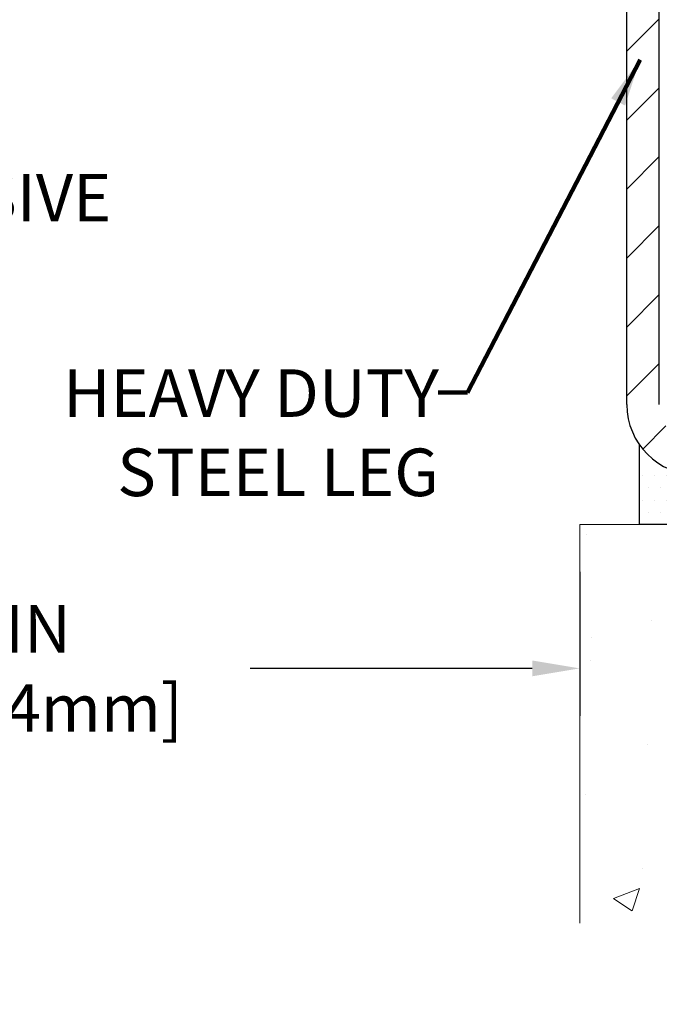
# Model space of a CAD drawing. Extents: x -308 to 3254, y -284 to 1977.
# Drawn here: x 13 to 17, y 7 to 12 of the extents above; entities that cross this region are included whole.
import ezdxf

# ---------------------------------------------------------------- set-up
doc = ezdxf.new("R2010")
doc.units = 0
doc.header["$LTSCALE"] = 5
doc.header["$MEASUREMENT"] = 0
doc.layers.get('DEFPOINTS').update_dxf_attribs({"linetype": 'CONTINUOUS'})
for name, color, linetype, lineweight in [('CONCRETE - H', 130, 'CONTINUOUS', 9), ('CONCRETE - L', 132, 'CONTINUOUS', 13), ('DIMS', 50, 'CONTINUOUS', 25), ('MIG FOOT - H', 251, 'CONTINUOUS', 20), ('MIG FOOT - L', 7, 'CONTINUOUS', 30), ('SETTING BED - H', 210, 'CONTINUOUS', 20), ('SETTING BED - L', 212, 'CONTINUOUS', 25), ('TEXT - 4', 241, 'CONTINUOUS', 25)]:
    doc.layers.add(name, color=color, linetype=linetype, lineweight=lineweight)
doc.styles.add('ROMANS', font='romans', dxfattribs={"width": 0.9})
doc.dimstyles.get("Standard").update_dxf_attribs({"dimtxt": 0.18, "dimasz": 0.18, "dimexe": 0.18, "dimexo": 0.0625, "dimgap": 0.09, "dimtad": 0, "dimtih": 1, "dimtoh": 1, "dimdec": 4, "dimzin": 0, "dimdsep": 46, "dimtxsty": 'Standard', "dimcen": 0.09, "dimadec": 0, "dimazin": 0, "dimtfac": 1, "dimtdec": 4, "dimtofl": 0, "dimtmove": 0, "dimatfit": 3, "dimfxl": 1, "dimtolj": 1, "dimtzin": 0, "dimarcsym": 0})

# ---------------------------------------------------------------- blocks, each defined once
blk = doc.blocks.new('*D18')
at = {"layer": 'DEFPOINTS', "color": 0, "transparency": 16777216}
for p in [(10.22809019038232, 11.82324405774443), (16.22809019038863, 9.577392875106057), (16.22809019038863, 8.85024600393271)]:
    blk.add_point(p, dxfattribs=at)
at = {"layer": 'DIMS', "color": 0, "lineweight": -2, "transparency": 16777216}
for p, q in [((10.22809019038232, 11.58324405774443), (10.22809019038232, 8.61024600393271)), ((16.22809019038863, 9.337392875106056), (16.22809019038863, 8.61024600393271)), ((10.46809019038232, 8.85024600393271), (12.16444708922963, 8.85024600393271)), ((15.98809019038863, 8.85024600393271), (14.56444708922963, 8.85024600393271))]:
    blk.add_line(p, q, dxfattribs=at)
at = {"layer": 'DIMS', "color": 0, "transparency": 16777216}
for points in [[(10.46809019038232, 8.89024600393271), (10.46809019038232, 8.810246003932711), (10.22809019038232, 8.85024600393271)], [(15.98809019038863, 8.89024600393271), (15.98809019038863, 8.810246003932711), (16.22809019038863, 8.85024600393271)]]:
    blk.add_solid(points, dxfattribs=at)
at = {"layer": 'DIMS', "color": 0, "transparency": 16777216, "insert": (13.36444708922963, 8.85024600393271), "char_height": 0.24, "attachment_point": 5}
blk.add_mtext('\\A1;6 IN\\P [152.4mm]', dxfattribs=at)

msp = doc.modelspace()

# ---------------------------------------------------------------- hatches: boundary and pattern name
at = {"layer": 'CONCRETE - H'}
h = msp.add_hatch(dxfattribs=at)
h.set_pattern_fill('AR-CONC', color=256, scale=0.1875, style=0)
h.set_pattern_definition([(49.99999999999999, (0, 0), (1.344862842376413, -0.1176602530923658), [0.140625, -1.546875]), (355, (0, 0), (-0.260158750524375, 1.410360250687522), [0.1125, -1.2375]), (100.45144446, (0.112071901875, -0.00980502), (1.084704087613335, 1.29269998306618), [0.11951286, -1.31464146]), (46.18420000000002, (0, 0.375), (2.001077495009198, -0.3103486514870185), [0.2109375, -2.3203125]), (96.63563549, (0.166756396875, 0.349137549375), (1.752491148139178, 1.826472376452282), [0.17926939125, -1.9719633]), (351.1841639899999, (0, 0.375), (1.7524911469777, 1.826472375506232), [0.16875, -1.856250001875]), (21, (0.1875, 0.28125), (1.119200722722116, -0.7549104199975103), [0.140625, -1.546875]), (326.0000000000001, (0.1875, 0.28125), (0.4562162473529657, 1.359656334462849), [0.1125, -1.2375]), (71.45144474, (0.28076672625, 0.21834079875), (1.575416956368696, 0.6047459115119134), [0.11951285625, -1.31464146]), (37.50000000000001, (0, 0), (0.02279972871992, 0.6241759759337091), [0, -1.2225, 0, -1.25625, 0, -1.2421875]), (7.499999999999999, (0, 0), (0.4932553827040286, 0.7395219597794255), [0, -0.7162499999999999, 0, -1.194375, 0, -0.4734375]), (327.5, (-0.418125, 0), (1.000917067823267, -0.04229038450196204), [0, -0.46875, 0, -1.4625, 0, -1.940625]), (317.5, (-0.605625, 0), (1.093474067516974, 0.1876968418730957), [0, -0.609375, 0, -0.97125, 0, -1.378125])])
edge = h.paths.add_edge_path()
edge.add_line((24.52442254189233, 9.577392875129135), (19.63381548996469, 9.577392875115436))
edge.add_line((19.63381548996469, 9.577392875115436), (19.63381548996719, 8.76171353278562))
edge.add_line((19.63381548996719, 8.76171353278562), (19.36823106042127, 8.834889339083361))
edge.add_line((19.36823106042127, 8.834889339083361), (19.4784828752108, 8.731445058516897))
edge.add_line((19.4784828752108, 8.73144505851684), (19.16633287950273, 8.780542925197096))
edge.add_line((19.16633287950273, 8.780542925197096), (19.16633287950046, 9.577392875114128))
edge.add_line((19.16633287950046, 9.577392875114128), (16.22809019038067, 9.577392875106057))
edge.add_line((16.22809019038068, 9.577392875106057), (16.22809019038677, 7.564046285663949))
edge.add_spline(control_points=[(16.29336215085365, 7.564046285663949), (16.70673207362245, 7.579929176076689), (17.64735174819668, 7.479756829191786), (19.34466380307539, 7.154678820100798), (21.28054594538412, 7.840470392775273), (23.71987091063548, 7.500065352361787), (24.40386227350885, 8.940608145064573), (24.52442254189231, 9.577392875129135)], knot_values=[0, 0, 0, 0, 1.252906127532365, 2.819417216379572, 5.077251546939012, 7.401915055728718, 9.217154469637679, 9.217154469637679, 9.217154469637679, 9.217154469637679], degree=3, periodic=0)
h.paths.add_polyline_path([(22.37397910603839, 7.413193126798498), (27.59569339175268, 7.413193126798498), (27.59569339175268, 8.573193126798499), (22.37397910603839, 8.573193126798499)], flags=9)
at = {"layer": 'MIG FOOT - H'}
h = msp.add_hatch(dxfattribs=at)
h.set_pattern_fill('ANSI31', color=256, scale=1.9685, style=0)
h.set_pattern_definition([(45, (-933.9803606720382, -451.3021095471207), (-0.1739924623457148, 0.1739924623457148), [])])
h.paths.add_polyline_path([(16.63009019039757, 15.02339237511529), (16.46609019039758, 15.02339237511529), (16.46609019039826, 14.39851337654932), (16.63009019039802, 14.39851337654932)])
edge = h.paths.add_edge_path()
edge.add_line((16.63009019039802, 14.08589237511529), (16.46609019039803, 14.08589237511529))
edge.add_line((16.46609019039803, 14.08589237511529), (16.46609019039826, 10.1817223751155))
edge.add_arc((16.82042019039815, 10.18172237511544), 0.3543299999998908, 179.9999999999908, 270.0000000000184)
edge.add_line((16.82042019039838, 9.827392375115494), (19.18484015939825, 9.827392375115494))
edge.add_line((19.18484015939814, 9.827392375115494), (19.18484015939814, 9.991392375115538))
edge.add_line((19.18484015939814, 9.991392375115538), (16.82042019039827, 9.991392375115481))
edge.add_arc((16.82042019039838, 10.1817223751155), 0.1903300000000172, 180, 270, ccw=False)
edge.add_line((16.63009019039825, 10.1817223751155), (16.63009019039802, 14.08589237511529))
h.paths.add_polyline_path([(20.15359019039803, 9.991392375115481), (19.62234322139804, 9.99139237511531), (19.62234322139827, 9.827392375115437), (20.15359019039826, 9.827392375115437)])
at = {"layer": 'SETTING BED - H', "linetype": 'Continuous'}
h = msp.add_hatch(dxfattribs=at)
h.set_pattern_fill('DOTS', color=256, scale=0.9842500000000001, style=0)
h.set_pattern_definition([(7.016477563892661e-15, (0.2415748886269, 0.2263891092258632), (0.0307578125, 0.061515625), [0, -0.061515625])])
h.paths.add_polyline_path([(19.16633287950046, 9.577392875114128), (19.16633287950273, 8.780542925197096), (19.21073490929686, 8.773558959254046), (19.21073490929686, 9.991392375115481), (19.18484015939882, 9.991392375115481), (19.18484015939882, 9.827392375115494), (16.52993295827602, 9.827367352196063), (16.52957544254306, 9.577392875106739)])
h.paths.add_polyline_path([(19.59644847150159, 9.991392375115481), (19.62234322139895, 9.991392375115481), (19.62234322139895, 9.827392375115437), (20.52456194052249, 9.827392375117938), (20.95757377639003, 9.57739287511913), (19.63381548996469, 9.577392875115436), (19.63381548996719, 8.76171353278562), (19.59644847150159, 8.772009172894684)])

# ---------------------------------------------------------------- linework, layer by layer
at = {"layer": 'CONCRETE - L'}
for p, q in [((16.22809019038088, 9.577392875106057), (16.22809019038657, 7.564046285663949)), ((16.22809019038043, 9.577392875106057), (19.10106091903337, 9.577392875114128))]:
    msp.add_line(p, q, dxfattribs=at)
at = {"layer": 'MIG FOOT - L'}
for p, q in [((16.46609019039826, 10.1817223751155), (16.46609019039803, 14.08589237511529)), ((16.63009019039825, 10.1817223751155), (16.63009019039802, 14.08589237511529))]:
    msp.add_line(p, q, dxfattribs=at)
msp.add_arc((16.82042019039838, 10.1817223751155), 0.3543300000000045, 180, 270, dxfattribs=at)
at = {"layer": 'SETTING BED - L'}
for p, q in [((16.52957544254306, 9.577392875106739), (16.52957624615144, 9.979337719089983)), ((19.16633287950046, 9.577392875114128), (16.52957544254306, 9.577392875106739))]:
    msp.add_line(p, q, dxfattribs=at)

# ---------------------------------------------------------------- texts
at = {"layer": 'TEXT - 4', "insert": (11.25691586378247, 11.34651301542476), "char_height": 0.24, "attachment_point": 1, "style": 'ROMANS'}
msp.add_mtext('EPOXY ADHESIVE', dxfattribs=at)
at = {"layer": 'TEXT - 4', "insert": (15.51695827561761, 10.35998633408025), "char_height": 0.24, "attachment_point": 3, "style": 'ROMANS'}
msp.add_mtext_dynamic_manual_height_columns('HEAVY DUTY\\PSTEEL LEG', width=1.989553001763291, gutter_width=90, heights=[0], dxfattribs=at)

# ---------------------------------------------------------------- dimensions: what is measured, and where the dimension line sits
at = {"layer": 'DIMS'}
dim = msp.add_linear_dim(base=(16.22809019038863, 8.85024600393271), p1=(10.22809019038232, 11.82324405774443), p2=(16.22809019038863, 9.577392875106057), text='<>\\P[]', dimstyle='Standard', override={"dimtxt": 0.24, "dimasz": 0.24, "dimexe": 0.24, "dimexo": 0.24, "dimgap": 0.24, "dimlunit": 5, "dimpost": ' IN'}, dxfattribs=at)
dim.commit()
dim.dimension.update_dxf_attribs({"geometry": '*D18', "text_midpoint": (13.36444708922963, 8.85024600393271), "dimtype": 160})

# ---------------------------------------------------------------- leaders
at = {"layer": 'TEXT - 4'}
msp.add_leader([(16.53263507096412, 11.9227194223092), (15.66120097192206, 10.24259816946955), (15.51385816055389, 10.24259816946955)], dimstyle='Standard', override={"dimtxt": 0.7, "dimasz": 0.24, "dimexe": 0.5, "dimexo": 0.5, "dimtih": 0, "dimtoh": 0, "dimtxsty": 'ROMANS', "dimdle": 0.05, "dimclrd": 256, "dimclre": 256, "dimclrt": 256, "dimtfac": 0.3, "dimlwd": 65535, "dimlwe": 65535}, dxfattribs=at)

doc.saveas('drawing.dxf')
